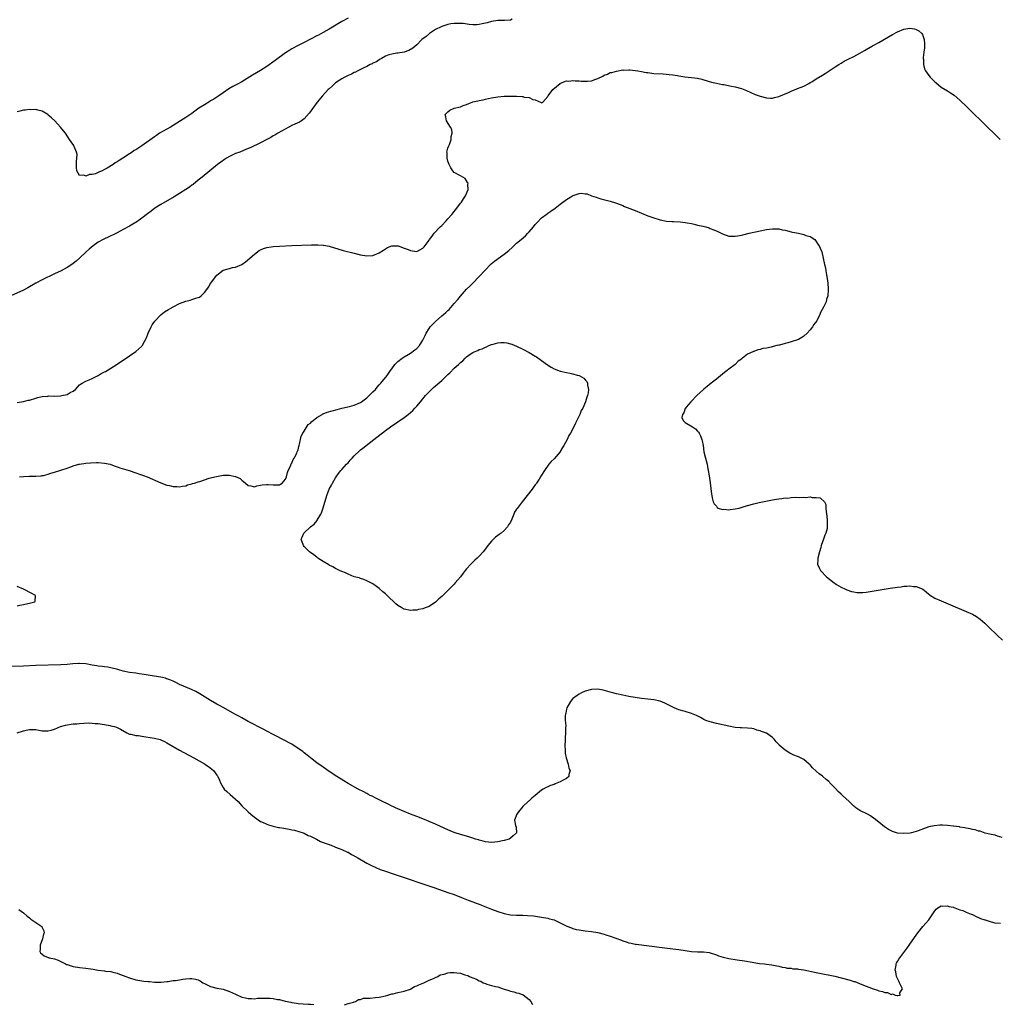
# Model space of a CAD drawing. Units: inches. Extents: x 2595000 to 2598000, y 1503000 to 1506000.
# Drawn here: x 2595878 to 2596192, y 1503356 to 1503671 of the extents above; entities that cross this region are included whole.
import ezdxf

# ---------------------------------------------------------------- set-up
doc = ezdxf.new("R2010")
doc.units = ezdxf.units.IN
doc.header["$MEASUREMENT"] = 0
doc.layers.add('LD25951503_10ft', color=73, linetype='Continuous')

msp = doc.modelspace()

# ---------------------------------------------------------------- linework, layer by layer
at = {"layer": 'LD25951503_10ft'}
for points, elevation in [([(2595983, 1503671.88), (2595981, 1503670.78), (2595977, 1503668.38), (2595975, 1503667.27), (2595973.52, 1503666.48), (2595973, 1503666.19), (2595971, 1503665.13), (2595969, 1503664.13), (2595967, 1503663.16), (2595965, 1503662.09), (2595964.33, 1503661.67), (2595963, 1503660.77), (2595959.71, 1503658.29), (2595957, 1503656.41), (2595955, 1503655.16), (2595952.36, 1503653.64), (2595949, 1503651.49), (2595947.37, 1503650.63), (2595947, 1503650.4), (2595946.06, 1503649.94), (2595944.81, 1503649.19), (2595943, 1503647.94), (2595941.67, 1503647), (2595940.03, 1503645.96), (2595939, 1503645.35), (2595938.45, 1503645), (2595937, 1503644.14), (2595935.26, 1503643), (2595933.94, 1503642.06), (2595933, 1503641.37), (2595931, 1503640.01), (2595929.34, 1503639), (2595927, 1503637.53), (2595926.09, 1503637), (2595925, 1503636.33), (2595922.66, 1503635), (2595921.67, 1503634.33), (2595921, 1503633.91), (2595916.97, 1503631), (2595915, 1503629.74), (2595914.53, 1503629.47), (2595913.85, 1503629), (2595913, 1503628.46), (2595910.85, 1503627), (2595909.68, 1503626.32), (2595909, 1503625.82), (2595908.44, 1503625.56), (2595907.72, 1503625), (2595905.85, 1503623.85), (2595905, 1503623.4), (2595904.2, 1503623), (2595903.34, 1503622.66), (2595903, 1503622.46), (2595902.06, 1503622.06), (2595901, 1503621.8), (2595900.15, 1503621.85), (2595899, 1503621.31), (2595898.39, 1503621.61), (2595897, 1503621.49), (2595896.12, 1503623), (2595896.02, 1503624.02), (2595896.07, 1503625), (2595896.07, 1503625.93), (2595896.16, 1503627), (2595896.19, 1503628.19), (2595896.01, 1503629), (2595895.27, 1503630.73), (2595895.2, 1503631), (2595895.13, 1503631.13), (2595894.31, 1503632.31), (2595893.81, 1503633), (2595892.46, 1503635), (2595891.84, 1503635.84), (2595890.91, 1503637), (2595889.04, 1503639), (2595887.98, 1503639.98), (2595887, 1503640.86), (2595886.79, 1503641), (2595885, 1503642.05), (2595883.64, 1503642.36), (2595883, 1503642.58), (2595881.43, 1503642.57), (2595881, 1503642.62), (2595879.6, 1503642.4), (2595879, 1503642.36), (2595877.92, 1503642.08), (2595877, 1503641.86)], 8380), ([(2596035.58, 1503671.58), (2596035, 1503671.27), (2596033.16, 1503671.16), (2596033, 1503671.14), (2596031, 1503671.12), (2596029, 1503670.83), (2596027.59, 1503670.41), (2596027, 1503670.3), (2596025.98, 1503670.02), (2596025, 1503669.84), (2596024.22, 1503669.78), (2596023, 1503669.73), (2596021.83, 1503669.83), (2596019.89, 1503670.11), (2596019, 1503670.17), (2596017.8, 1503670.2), (2596017, 1503670.14), (2596015.98, 1503670.02), (2596015, 1503669.83), (2596013, 1503669.23), (2596012.87, 1503669.13), (2596011, 1503668.22), (2596009.13, 1503667), (2596007.98, 1503666.02), (2596006.62, 1503665), (2596005, 1503663.35), (2596003.73, 1503662.27), (2596002.48, 1503661.52), (2596001, 1503660.99), (2595999, 1503660.64), (2595998.61, 1503660.61), (2595997, 1503660.38), (2595996.11, 1503660.11), (2595995, 1503659.72), (2595993.76, 1503659), (2595993.3, 1503658.7), (2595993, 1503658.57), (2595992.07, 1503657.93), (2595991, 1503657.44), (2595990.72, 1503657.28), (2595990.14, 1503657), (2595989, 1503656.42), (2595987.89, 1503655.89), (2595986.12, 1503655), (2595985.4, 1503654.6), (2595985, 1503654.44), (2595984.08, 1503653.92), (2595983, 1503653.5), (2595981.96, 1503653), (2595981, 1503652.47), (2595979, 1503651.18), (2595978.77, 1503651), (2595977.91, 1503650.09), (2595977, 1503649.29), (2595976.69, 1503649), (2595974.86, 1503647), (2595973.16, 1503645), (2595971.68, 1503643), (2595971.42, 1503642.58), (2595971, 1503641.99), (2595970.6, 1503641.4), (2595969, 1503639.65), (2595968.07, 1503639), (2595967.41, 1503638.59), (2595965.95, 1503637.95), (2595965, 1503637.49), (2595964.69, 1503637.31), (2595964.06, 1503637), (2595961.68, 1503635.68), (2595960.52, 1503635), (2595959.58, 1503634.42), (2595959, 1503634.14), (2595958.3, 1503633.7), (2595957, 1503633.05), (2595955, 1503631.99), (2595951.66, 1503630.34), (2595951, 1503630.1), (2595949.52, 1503629.52), (2595948.3, 1503629), (2595947, 1503628.51), (2595945, 1503627.57), (2595944.03, 1503627), (2595943.4, 1503626.6), (2595942.21, 1503625.79), (2595941.17, 1503625), (2595936.24, 1503621), (2595935, 1503619.96), (2595933.36, 1503618.64), (2595933, 1503618.37), (2595932.2, 1503617.8), (2595931, 1503616.98), (2595929, 1503615.75), (2595927.29, 1503614.71), (2595923, 1503612.2), (2595921.15, 1503611), (2595919.92, 1503610.08), (2595918.79, 1503609.21), (2595917, 1503607.87), (2595915.3, 1503606.7), (2595914.07, 1503605.93), (2595913, 1503605.3), (2595911, 1503604.2), (2595909, 1503603.16), (2595907.58, 1503602.43), (2595907, 1503602.18), (2595906.22, 1503601.78), (2595905, 1503601.23), (2595904.57, 1503601), (2595903, 1503600.1), (2595901.38, 1503599), (2595900.1, 1503597.9), (2595899.1, 1503597), (2595897, 1503595), (2595895.92, 1503594.08), (2595895, 1503593.34), (2595894.5, 1503593), (2595893, 1503592.06), (2595891.13, 1503591), (2595889, 1503589.98), (2595885, 1503588.11), (2595883.02, 1503587), (2595881, 1503585.84), (2595880.46, 1503585.54), (2595879, 1503584.81), (2595874.99, 1503583)], 8390), ([(2595877, 1503548.75), (2595879, 1503549.15), (2595880.5, 1503549.5), (2595881, 1503549.59), (2595883, 1503550.14), (2595883.62, 1503550.38), (2595885, 1503550.73), (2595886.83, 1503550.83), (2595887.08, 1503550.92), (2595889, 1503550.82), (2595890.91, 1503550.91), (2595891.35, 1503551), (2595893, 1503551.38), (2595894.01, 1503552.01), (2595895, 1503552.48), (2595895.74, 1503553), (2595897, 1503554.48), (2595897.29, 1503554.71), (2595897.84, 1503555), (2595899, 1503555.65), (2595900.05, 1503556.05), (2595901, 1503556.49), (2595903, 1503557.46), (2595903.93, 1503558.07), (2595905, 1503558.57), (2595905.26, 1503558.74), (2595907, 1503559.79), (2595909, 1503561.06), (2595910.16, 1503561.84), (2595911, 1503562.37), (2595913, 1503563.7), (2595915, 1503565.12), (2595916.04, 1503565.96), (2595917, 1503566.88), (2595917.08, 1503567), (2595917.15, 1503567.15), (2595918.45, 1503569.55), (2595919.02, 1503571), (2595919.94, 1503573), (2595920.3, 1503573.7), (2595921.12, 1503574.88), (2595923, 1503576.87), (2595924.22, 1503577.78), (2595925.46, 1503578.54), (2595927, 1503579.45), (2595929, 1503580.5), (2595931, 1503581.28), (2595932.41, 1503581.59), (2595933, 1503581.77), (2595934.2, 1503582.2), (2595935, 1503582.39), (2595935.43, 1503582.57), (2595935.95, 1503583), (2595937, 1503584.01), (2595937.75, 1503585), (2595938.26, 1503585.74), (2595939, 1503586.88), (2595941, 1503589.55), (2595943, 1503591.15), (2595945, 1503591.76), (2595945.98, 1503591.98), (2595947, 1503592.13), (2595949, 1503592.96), (2595950.18, 1503593.82), (2595953, 1503596.33), (2595954.57, 1503597.43), (2595955, 1503597.69), (2595955.92, 1503598.08), (2595957, 1503598.46), (2595959, 1503598.79), (2595961, 1503598.91), (2595965, 1503599.08), (2595971.32, 1503599.32), (2595973.32, 1503599.32), (2595975, 1503599.2), (2595975.18, 1503599.18), (2595977, 1503598.82), (2595981.48, 1503597.48), (2595985, 1503596.58), (2595987, 1503596.1), (2595989, 1503595.72), (2595991, 1503595.83), (2595993, 1503596.7), (2595994.37, 1503597.63), (2595995.61, 1503598.39), (2595997, 1503598.96), (2595998.94, 1503598.94), (2595999, 1503598.95), (2595999.06, 1503598.94), (2596001, 1503598.26), (2596002.23, 1503597.77), (2596003, 1503597.43), (2596005, 1503597.13), (2596007, 1503598.19), (2596007.39, 1503598.61), (2596009, 1503600.77), (2596009.15, 1503601), (2596009.95, 1503602.05), (2596010.59, 1503603), (2596012.48, 1503605), (2596013, 1503605.49), (2596014.48, 1503607), (2596015, 1503607.56), (2596016.29, 1503609), (2596017, 1503609.97), (2596017.86, 1503611), (2596019, 1503612.6), (2596019.36, 1503613), (2596020.02, 1503613.98), (2596020.67, 1503615), (2596021.44, 1503617), (2596021.43, 1503618.57), (2596021.44, 1503619), (2596021.3, 1503619.3), (2596020.49, 1503620.49), (2596019.74, 1503621), (2596019, 1503621.33), (2596017, 1503622.49), (2596016.61, 1503623), (2596015.95, 1503623.95), (2596015.41, 1503625), (2596015, 1503626.11), (2596014.74, 1503627), (2596014.72, 1503628.72), (2596014.69, 1503629), (2596015, 1503630.22), (2596015.18, 1503630.82), (2596015.46, 1503631.46), (2596016, 1503633), (2596016.01, 1503633.99), (2596016.35, 1503635), (2596016.22, 1503636.22), (2596015.82, 1503637), (2596014.58, 1503639), (2596014.32, 1503640.32), (2596014.16, 1503641), (2596014.52, 1503641.48), (2596015, 1503641.93), (2596015.63, 1503642.37), (2596016.97, 1503643), (2596019, 1503643.47), (2596019.88, 1503643.88), (2596021, 1503644.21), (2596023, 1503645.03), (2596024.61, 1503645.39), (2596025, 1503645.5), (2596026.25, 1503645.75), (2596027, 1503645.92), (2596029, 1503646.36), (2596031, 1503646.69), (2596033, 1503646.85), (2596035, 1503646.9), (2596037, 1503646.87), (2596038.8, 1503646.8), (2596039, 1503646.75), (2596039.38, 1503646.62), (2596041, 1503646.47), (2596042.17, 1503645.83), (2596043, 1503645.68), (2596044.87, 1503644.87), (2596045, 1503644.8), (2596045.36, 1503645), (2596047, 1503646.83), (2596047.08, 1503647), (2596048.58, 1503649), (2596050.91, 1503651), (2596051, 1503651.05), (2596051.06, 1503651.06), (2596053, 1503651.76), (2596053.72, 1503651.72), (2596055, 1503651.93), (2596055.79, 1503651.79), (2596057, 1503651.79), (2596057.7, 1503651.7), (2596059, 1503651.65), (2596059.73, 1503651.73), (2596061, 1503651.83), (2596062.38, 1503652.38), (2596063, 1503652.56), (2596064.66, 1503653.34), (2596065, 1503653.6), (2596066.08, 1503653.92), (2596067, 1503654.42), (2596067.48, 1503654.52), (2596069, 1503654.92), (2596071, 1503655.28), (2596071.27, 1503655.27), (2596073, 1503655.36), (2596073.31, 1503655.31), (2596075, 1503655.15), (2596075.87, 1503655), (2596077, 1503654.78), (2596078.52, 1503654.52), (2596079, 1503654.42), (2596079.67, 1503654.33), (2596081, 1503654.2), (2596083.99, 1503654.01), (2596085.84, 1503653.84), (2596087, 1503653.71), (2596088.54, 1503653.46), (2596089, 1503653.4), (2596090.87, 1503653.13), (2596093, 1503652.89), (2596095, 1503652.62), (2596096.32, 1503652.32), (2596097, 1503652.14), (2596099.41, 1503651.41), (2596101.04, 1503651.04), (2596103, 1503650.68), (2596103.38, 1503650.62), (2596105.87, 1503650.13), (2596107, 1503649.87), (2596109, 1503649.3), (2596110.67, 1503648.67), (2596113.47, 1503647.47), (2596115, 1503646.85), (2596117, 1503646.34), (2596118.28, 1503646.28), (2596119, 1503646.29), (2596119.57, 1503646.43), (2596121, 1503646.74), (2596124.07, 1503648.07), (2596125, 1503648.52), (2596126.77, 1503649.23), (2596127, 1503649.3), (2596128.18, 1503649.82), (2596129, 1503650.13), (2596130.57, 1503651), (2596131, 1503651.22), (2596131.52, 1503651.52), (2596133, 1503652.4), (2596135, 1503653.63), (2596135.84, 1503654.16), (2596137.09, 1503655), (2596139, 1503656.24), (2596140.18, 1503657), (2596141, 1503657.5), (2596141.95, 1503658.05), (2596143.26, 1503658.74), (2596145, 1503659.6), (2596147, 1503660.63), (2596148.49, 1503661.51), (2596149, 1503661.79), (2596151, 1503662.96), (2596153, 1503664.1), (2596156.09, 1503665.91), (2596157.37, 1503666.63), (2596159, 1503667.51), (2596161, 1503668.37), (2596163, 1503668.68), (2596164.44, 1503668.44), (2596165, 1503668.29), (2596165.86, 1503667.86), (2596166.77, 1503667), (2596167, 1503666.65), (2596167.56, 1503665), (2596167.68, 1503663.68), (2596167.7, 1503663), (2596167.65, 1503662.35), (2596167.5, 1503661), (2596167.28, 1503659.28), (2596167.28, 1503659), (2596167.34, 1503658.66), (2596167.37, 1503657), (2596167.69, 1503655.69), (2596168.03, 1503655), (2596169, 1503653.53), (2596169.46, 1503653), (2596170.21, 1503652.21), (2596171, 1503651.44), (2596171.24, 1503651.24), (2596173, 1503649.82), (2596175, 1503648.58), (2596176, 1503648), (2596177.18, 1503647.18), (2596179, 1503645.61), (2596181.34, 1503643.34), (2596187.81, 1503637), (2596188.4, 1503636.4), (2596189.42, 1503635.42), (2596191, 1503633.86), (2596191.93, 1503633)], 8400), ([(2595877.76, 1503525), (2595879, 1503525.14), (2595880.83, 1503525.17), (2595881, 1503525.22), (2595882.82, 1503525.18), (2595883, 1503525.22), (2595884.66, 1503525.34), (2595885, 1503525.38), (2595885.47, 1503525.47), (2595887, 1503525.87), (2595887.83, 1503526.17), (2595889, 1503526.48), (2595893, 1503527.8), (2595894.23, 1503528.23), (2595895, 1503528.48), (2595896.75, 1503529), (2595897, 1503529.06), (2595899, 1503529.37), (2595900.48, 1503529.52), (2595902.42, 1503529.58), (2595903, 1503529.57), (2595905, 1503529.39), (2595906.76, 1503529), (2595907, 1503528.93), (2595908.36, 1503528.36), (2595909, 1503528.19), (2595909.86, 1503527.86), (2595912.85, 1503527), (2595915, 1503526.23), (2595916.18, 1503525.82), (2595917.44, 1503525.44), (2595918.62, 1503525), (2595923, 1503523.06), (2595925, 1503522.34), (2595925.81, 1503522.19), (2595927, 1503521.9), (2595928.13, 1503521.87), (2595929, 1503521.77), (2595929.95, 1503522.05), (2595931, 1503522.11), (2595931.58, 1503522.42), (2595933, 1503522.71), (2595933.19, 1503522.81), (2595933.85, 1503523), (2595935, 1503523.38), (2595935.53, 1503523.53), (2595937, 1503524.07), (2595938.52, 1503524.52), (2595939, 1503524.69), (2595940.36, 1503525), (2595940.86, 1503525.14), (2595943, 1503525.48), (2595944.51, 1503525.49), (2595945, 1503525.53), (2595946.89, 1503525.11), (2595947, 1503525.1), (2595948.42, 1503524.42), (2595949, 1503523.88), (2595949.55, 1503523.55), (2595950.17, 1503523), (2595951, 1503522.17), (2595951.9, 1503522.1), (2595953, 1503521.8), (2595953.84, 1503522.16), (2595955, 1503522.28), (2595955.55, 1503522.45), (2595957, 1503522.53), (2595957.46, 1503522.54), (2595959, 1503522.42), (2595961, 1503522.48), (2595961.35, 1503522.65), (2595961.86, 1503523), (2595963, 1503524.25), (2595963.27, 1503525), (2595963.58, 1503526.42), (2595963.82, 1503527), (2595964.64, 1503528.64), (2595964.8, 1503529.2), (2595965, 1503529.42), (2595965.42, 1503530.58), (2595965.75, 1503531), (2595966.56, 1503532.56), (2595966.72, 1503533), (2595967, 1503533.68), (2595967.24, 1503534.76), (2595967.33, 1503535), (2595967.47, 1503535.47), (2595968.02, 1503537.98), (2595968.57, 1503539), (2595969, 1503539.63), (2595970.27, 1503541.73), (2595971, 1503542.17), (2595971.35, 1503542.65), (2595973, 1503543.96), (2595974.71, 1503545), (2595974.88, 1503545.12), (2595975, 1503545.15), (2595976.31, 1503545.69), (2595979.49, 1503546.51), (2595981.06, 1503546.94), (2595983.51, 1503547.51), (2595985, 1503547.91), (2595987, 1503548.77), (2595987.34, 1503549), (2595989, 1503550.27), (2595989.8, 1503551), (2595991, 1503552.25), (2595991.77, 1503553), (2595992.33, 1503553.67), (2595993, 1503554.43), (2595993.56, 1503555), (2595995, 1503556.79), (2595995.2, 1503557), (2595995.96, 1503558.04), (2595996.62, 1503559), (2595997, 1503559.61), (2595998.01, 1503561), (2595998.51, 1503561.49), (2595999, 1503561.95), (2596000.35, 1503563), (2596001, 1503563.37), (2596003, 1503564.61), (2596004.38, 1503565.62), (2596005, 1503566.13), (2596005.85, 1503567), (2596007, 1503568.79), (2596007.75, 1503570.25), (2596008.06, 1503571), (2596009, 1503572.51), (2596009.36, 1503573), (2596010.16, 1503573.84), (2596011, 1503574.78), (2596013, 1503576.51), (2596013.62, 1503577), (2596014.37, 1503577.63), (2596015, 1503578.28), (2596015.38, 1503578.62), (2596017, 1503580.54), (2596018.17, 1503581.83), (2596019, 1503582.84), (2596021, 1503585.04), (2596021.97, 1503586.03), (2596022.95, 1503587), (2596024.92, 1503589), (2596027, 1503591.33), (2596028.64, 1503593), (2596028.82, 1503593.18), (2596029.92, 1503594.08), (2596033, 1503596.33), (2596034.49, 1503597.51), (2596035.55, 1503598.45), (2596037, 1503599.78), (2596038.45, 1503601), (2596039.8, 1503602.2), (2596040.62, 1503603), (2596041, 1503603.41), (2596042.39, 1503605), (2596043, 1503605.75), (2596043.57, 1503606.43), (2596045, 1503607.9), (2596046.76, 1503609.24), (2596047, 1503609.41), (2596047.96, 1503610.04), (2596049.33, 1503611), (2596051, 1503612.32), (2596051.82, 1503613), (2596052.52, 1503613.48), (2596053, 1503613.84), (2596054.91, 1503615), (2596055.09, 1503615.09), (2596057, 1503615.69), (2596057.79, 1503615.79), (2596059, 1503615.66), (2596059.58, 1503615.58), (2596061, 1503615), (2596062.51, 1503614.51), (2596063, 1503614.31), (2596063.97, 1503614.03), (2596067, 1503613.24), (2596068.72, 1503612.72), (2596070.18, 1503612.18), (2596071, 1503611.84), (2596071.61, 1503611.61), (2596075, 1503610.3), (2596079, 1503608.61), (2596081, 1503607.88), (2596083, 1503607.29), (2596085, 1503606.91), (2596086.76, 1503606.76), (2596087.25, 1503606.75), (2596089.37, 1503606.63), (2596091, 1503606.45), (2596091.66, 1503606.34), (2596093, 1503606.08), (2596093.86, 1503605.86), (2596095, 1503605.63), (2596096.78, 1503605.22), (2596097.59, 1503605), (2596098.68, 1503604.68), (2596099, 1503604.57), (2596100.13, 1503604.13), (2596101.51, 1503603.51), (2596103, 1503602.76), (2596105, 1503602.11), (2596105.91, 1503602.09), (2596107, 1503602.03), (2596107.81, 1503602.19), (2596109, 1503602.39), (2596109.48, 1503602.52), (2596111.48, 1503603), (2596115, 1503603.77), (2596117, 1503604.2), (2596119, 1503604.45), (2596120.38, 1503604.38), (2596121, 1503604.36), (2596122.11, 1503604.11), (2596123, 1503603.97), (2596123.74, 1503603.74), (2596125, 1503603.48), (2596125.37, 1503603.37), (2596127.31, 1503603), (2596129, 1503602.61), (2596129.68, 1503602.32), (2596131, 1503601.91), (2596132.48, 1503601), (2596132.71, 1503600.71), (2596133, 1503600.31), (2596133.49, 1503599.49), (2596133.96, 1503599), (2596134.23, 1503598.23), (2596134.77, 1503597), (2596135.24, 1503595), (2596135.66, 1503593), (2596135.91, 1503591.91), (2596136.07, 1503591), (2596136.27, 1503589.73), (2596136.52, 1503588.52), (2596136.69, 1503587), (2596136.81, 1503585.19), (2596136.85, 1503584.85), (2596136.72, 1503583), (2596136.26, 1503581.74), (2596136.13, 1503581), (2596135.36, 1503579.36), (2596134.39, 1503577.61), (2596134.17, 1503577), (2596133.13, 1503575), (2596132.23, 1503573.77), (2596131.75, 1503573), (2596131, 1503572.09), (2596130.06, 1503571), (2596129, 1503570.07), (2596128.34, 1503569.66), (2596127.33, 1503569), (2596127, 1503568.84), (2596125, 1503568.22), (2596123.91, 1503567.91), (2596123, 1503567.71), (2596121.19, 1503567.19), (2596121, 1503567.16), (2596120.41, 1503567), (2596119.23, 1503566.77), (2596118.55, 1503566.55), (2596117, 1503566.25), (2596115.9, 1503566.1), (2596115, 1503565.8), (2596114.3, 1503565.7), (2596113, 1503565.17), (2596112.86, 1503565.14), (2596112.62, 1503565), (2596111, 1503564.23), (2596109.41, 1503563), (2596109.16, 1503562.84), (2596109, 1503562.69), (2596107.99, 1503562.01), (2596107.02, 1503561), (2596105, 1503559.44), (2596104.48, 1503559), (2596103.62, 1503558.38), (2596101, 1503556.31), (2596099.31, 1503555), (2596098.06, 1503553.94), (2596097, 1503553.12), (2596096.87, 1503553), (2596094.77, 1503551), (2596092.9, 1503549.1), (2596092.78, 1503549), (2596091.3, 1503547.3), (2596091.05, 1503547), (2596091.05, 1503546.95), (2596091, 1503546.87), (2596090.53, 1503545.47), (2596090.1, 1503545), (2596089.96, 1503543.96), (2596090.36, 1503543), (2596091, 1503542.37), (2596093.32, 1503541), (2596094.33, 1503540.33), (2596095, 1503539.63), (2596095.32, 1503539.32), (2596095.53, 1503539), (2596095.86, 1503538.14), (2596096.36, 1503537), (2596096.48, 1503536.48), (2596096.74, 1503535), (2596097.02, 1503533), (2596097.49, 1503531), (2596098.02, 1503529), (2596098.19, 1503528.19), (2596098.41, 1503527), (2596098.66, 1503525.34), (2596099.04, 1503523.04), (2596099.48, 1503519.48), (2596099.5, 1503519), (2596099.69, 1503518.31), (2596100, 1503517), (2596100.31, 1503516.31), (2596101, 1503515.61), (2596101.21, 1503515.21), (2596101.56, 1503515), (2596103, 1503514.5), (2596103.36, 1503514.64), (2596105, 1503514.44), (2596105.42, 1503514.58), (2596107, 1503514.7), (2596108.25, 1503515), (2596109.26, 1503515.26), (2596111, 1503515.78), (2596113, 1503516.32), (2596114.75, 1503516.75), (2596117.33, 1503517.33), (2596119, 1503517.64), (2596120.2, 1503517.8), (2596121, 1503517.97), (2596121.96, 1503518.04), (2596123, 1503518.23), (2596123.79, 1503518.21), (2596125, 1503518.36), (2596126.46, 1503518.46), (2596127.66, 1503518.34), (2596129, 1503518.48), (2596129.61, 1503518.39), (2596131, 1503518.54), (2596131.63, 1503518.37), (2596133, 1503518.38), (2596134.22, 1503518.22), (2596135.67, 1503517), (2596136.09, 1503516.09), (2596136.09, 1503515), (2596136.13, 1503513.87), (2596136.37, 1503512.37), (2596136.47, 1503511), (2596136.47, 1503509.53), (2596136.52, 1503509), (2596136.47, 1503508.47), (2596136.1, 1503507), (2596135.69, 1503506.31), (2596135.35, 1503505), (2596134.57, 1503503), (2596134.41, 1503502.41), (2596133.98, 1503501), (2596133.51, 1503499), (2596133.52, 1503498.48), (2596133.42, 1503497), (2596133.88, 1503495.88), (2596134.31, 1503495), (2596136.29, 1503493), (2596137.76, 1503491.76), (2596138.7, 1503491), (2596139, 1503490.79), (2596139.48, 1503490.52), (2596141, 1503489.62), (2596142.36, 1503489), (2596142.81, 1503488.81), (2596144.31, 1503488.31), (2596145, 1503488.13), (2596145.99, 1503487.99), (2596147, 1503487.91), (2596147.96, 1503487.96), (2596149, 1503488.06), (2596150.24, 1503488.24), (2596156.68, 1503489.32), (2596159, 1503489.69), (2596160.18, 1503489.82), (2596161, 1503489.95), (2596162.04, 1503489.96), (2596163, 1503490.08), (2596164.11, 1503489.89), (2596165, 1503489.91), (2596166.9, 1503489.1), (2596167, 1503489.07), (2596167.12, 1503489), (2596168.15, 1503488.15), (2596169, 1503487.38), (2596169.22, 1503487.22), (2596171, 1503486.12), (2596173, 1503485.25), (2596176.01, 1503484.01), (2596181, 1503481.89), (2596182.99, 1503480.99), (2596184.27, 1503480.27), (2596185.46, 1503479.46), (2596187, 1503478.13), (2596188.17, 1503477), (2596191, 1503474.2), (2596192.67, 1503472.67)], 8410), ([(2595877, 1503483.72), (2595877.91, 1503483.91), (2595879, 1503484.1), (2595880.46, 1503484.46), (2595881, 1503484.57), (2595882.7, 1503485), (2595882.78, 1503485.22), (2595882.91, 1503487), (2595881.68, 1503487.68), (2595879.09, 1503489), (2595877, 1503489.83)], 8410), ([(2596192.5, 1503409.5), (2596191, 1503409.97), (2596190.29, 1503410.29), (2596189, 1503410.48), (2596187.06, 1503410.94), (2596185.49, 1503411.49), (2596185, 1503411.56), (2596183.91, 1503411.91), (2596183, 1503412.06), (2596182.25, 1503412.25), (2596181, 1503412.47), (2596180.57, 1503412.57), (2596179, 1503412.84), (2596178.88, 1503412.88), (2596177, 1503413.16), (2596176.85, 1503413.15), (2596175, 1503413.35), (2596173.44, 1503413.44), (2596172.59, 1503413.41), (2596170.71, 1503413.29), (2596169, 1503412.9), (2596165.65, 1503411.65), (2596165, 1503411.38), (2596163.55, 1503411), (2596163.1, 1503410.9), (2596161, 1503410.73), (2596159, 1503410.91), (2596157.43, 1503411.43), (2596157, 1503411.62), (2596156.11, 1503412.11), (2596154.9, 1503412.9), (2596153, 1503414.36), (2596151.58, 1503415.58), (2596151, 1503415.93), (2596150.4, 1503416.4), (2596149.35, 1503417), (2596147, 1503418.14), (2596145.68, 1503419), (2596145.3, 1503419.3), (2596145, 1503419.51), (2596144.23, 1503420.23), (2596143.5, 1503421), (2596141.37, 1503423), (2596141.2, 1503423.2), (2596141, 1503423.35), (2596140.13, 1503424.13), (2596139, 1503425.35), (2596137.39, 1503427), (2596137.22, 1503427.22), (2596137, 1503427.42), (2596136.11, 1503428.11), (2596135, 1503429.16), (2596133.88, 1503429.88), (2596133, 1503430.77), (2596131.77, 1503431.77), (2596131, 1503432.81), (2596130.88, 1503432.88), (2596130.77, 1503433), (2596129, 1503434.45), (2596127.97, 1503435), (2596127.29, 1503435.29), (2596127, 1503435.48), (2596125.84, 1503435.84), (2596125, 1503436.34), (2596124.51, 1503436.51), (2596123, 1503437.46), (2596121.12, 1503439.12), (2596121, 1503439.32), (2596120.13, 1503440.13), (2596119.48, 1503441), (2596119, 1503441.48), (2596117, 1503442.88), (2596116.75, 1503443), (2596115.42, 1503443.42), (2596115, 1503443.68), (2596113.91, 1503443.91), (2596113, 1503444.31), (2596112.36, 1503444.36), (2596111, 1503444.56), (2596109, 1503444.58), (2596108.62, 1503444.62), (2596107, 1503444.76), (2596105, 1503445.14), (2596101, 1503446.02), (2596099, 1503446.51), (2596097.65, 1503447), (2596097.19, 1503447.19), (2596097, 1503447.28), (2596095.91, 1503447.91), (2596094.59, 1503448.59), (2596093, 1503449.24), (2596091, 1503449.87), (2596090.09, 1503450.09), (2596089, 1503450.42), (2596087.45, 1503451), (2596087, 1503451.2), (2596084.5, 1503452.5), (2596083, 1503453.11), (2596081, 1503453.58), (2596079, 1503453.82), (2596077, 1503454.02), (2596075, 1503454.32), (2596073, 1503454.68), (2596071, 1503455.07), (2596069, 1503455.49), (2596067.8, 1503455.8), (2596067, 1503456.01), (2596066.25, 1503456.25), (2596064.71, 1503456.71), (2596063, 1503457.02), (2596061, 1503456.91), (2596059, 1503456.31), (2596057.78, 1503455.78), (2596057, 1503455.41), (2596056.39, 1503455), (2596055.61, 1503454.39), (2596055, 1503453.96), (2596054.28, 1503453), (2596053.12, 1503451), (2596053, 1503450.62), (2596052.73, 1503449.27), (2596052.65, 1503449), (2596052.59, 1503448.59), (2596052.6, 1503447), (2596052.76, 1503445.24), (2596052.71, 1503444.7), (2596052.69, 1503443), (2596052.55, 1503441.45), (2596052.53, 1503440.53), (2596052.45, 1503439), (2596052.52, 1503437.48), (2596052.52, 1503437), (2596052.55, 1503436.55), (2596052.89, 1503435), (2596053.5, 1503433), (2596053.69, 1503431.69), (2596054.14, 1503431), (2596053.71, 1503429.71), (2596053.76, 1503429), (2596053, 1503428.37), (2596051.72, 1503427.72), (2596051, 1503427.32), (2596049.33, 1503426.67), (2596049, 1503426.52), (2596047.86, 1503426.14), (2596047, 1503425.74), (2596046.46, 1503425.54), (2596045.56, 1503425), (2596045, 1503424.64), (2596043, 1503422.94), (2596041.9, 1503422.1), (2596041, 1503421.28), (2596040.84, 1503421.16), (2596040.67, 1503421), (2596039, 1503419.39), (2596038.64, 1503419), (2596037.89, 1503418.11), (2596037.03, 1503417), (2596036.33, 1503415), (2596036.63, 1503413.37), (2596036.83, 1503412.83), (2596036.93, 1503411), (2596035.95, 1503410.05), (2596035, 1503409.32), (2596034.62, 1503409), (2596033, 1503408.57), (2596032.48, 1503408.48), (2596031, 1503408.13), (2596030.04, 1503408.04), (2596029, 1503407.89), (2596028.04, 1503408.04), (2596027, 1503408.09), (2596026.34, 1503408.34), (2596025, 1503408.66), (2596024.75, 1503408.75), (2596023.87, 1503409), (2596023, 1503409.3), (2596022.61, 1503409.39), (2596021, 1503409.88), (2596019, 1503410.46), (2596017.33, 1503411), (2596017, 1503411.12), (2596015.67, 1503411.67), (2596015, 1503411.93), (2596011, 1503413.76), (2596007, 1503415.47), (2596005, 1503416.27), (2596003.05, 1503417), (2596001, 1503417.81), (2595999, 1503418.63), (2595998.16, 1503419), (2595997.39, 1503419.39), (2595997, 1503419.57), (2595996.07, 1503420.07), (2595995, 1503420.56), (2595994.71, 1503420.71), (2595994.07, 1503421), (2595993, 1503421.57), (2595991.94, 1503422.06), (2595990.7, 1503422.7), (2595990.07, 1503423), (2595989.39, 1503423.39), (2595989, 1503423.56), (2595988.08, 1503424.08), (2595986.27, 1503425), (2595983, 1503426.79), (2595981.62, 1503427.62), (2595979.42, 1503429), (2595977, 1503430.62), (2595975, 1503431.99), (2595973, 1503433.43), (2595971, 1503435.01), (2595969.9, 1503435.9), (2595969, 1503436.6), (2595968.51, 1503437), (2595966.44, 1503438.44), (2595965, 1503439.37), (2595963.97, 1503439.97), (2595963, 1503440.49), (2595959, 1503442.44), (2595957, 1503443.51), (2595956.04, 1503444.04), (2595951, 1503446.7), (2595949, 1503447.77), (2595948.22, 1503448.22), (2595947, 1503448.85), (2595943, 1503451.09), (2595941.8, 1503451.8), (2595941, 1503452.24), (2595939, 1503453.41), (2595935.49, 1503455.49), (2595934.21, 1503456.21), (2595932.88, 1503456.88), (2595929, 1503458.54), (2595928.05, 1503459), (2595927, 1503459.53), (2595925.97, 1503459.97), (2595925, 1503460.36), (2595924.49, 1503460.49), (2595923, 1503460.82), (2595920.86, 1503461.14), (2595919, 1503461.46), (2595917.71, 1503461.71), (2595916.09, 1503461.91), (2595915, 1503462.08), (2595913, 1503462.36), (2595911, 1503462.77), (2595909.25, 1503463.25), (2595907, 1503463.85), (2595906.03, 1503464.03), (2595905, 1503464.19), (2595904.28, 1503464.28), (2595903, 1503464.41), (2595902.5, 1503464.5), (2595901, 1503464.72), (2595899, 1503465.07), (2595897, 1503465.24), (2595896.76, 1503465.24), (2595894.87, 1503465.13), (2595893, 1503464.94), (2595891, 1503464.84), (2595883, 1503464.63), (2595879, 1503464.33), (2595875, 1503464.28)], 8420), ([(2595877, 1503443.05), (2595879, 1503443.64), (2595879.85, 1503443.85), (2595881, 1503444.09), (2595882.11, 1503444.11), (2595883, 1503444.05), (2595883.91, 1503443.91), (2595885, 1503443.69), (2595885.66, 1503443.66), (2595887, 1503443.68), (2595887.88, 1503443.88), (2595889, 1503444.24), (2595890.91, 1503445), (2595892.53, 1503445.47), (2595895, 1503445.85), (2595896.08, 1503445.92), (2595897, 1503446.04), (2595899.79, 1503446.2), (2595901, 1503446.16), (2595902.03, 1503446.03), (2595903, 1503445.96), (2595904.25, 1503445.75), (2595905, 1503445.65), (2595906.66, 1503445.34), (2595907, 1503445.29), (2595908.13, 1503445), (2595908.8, 1503444.8), (2595909, 1503444.72), (2595910.15, 1503444.15), (2595912.17, 1503443), (2595913, 1503442.62), (2595913.41, 1503442.59), (2595915, 1503442.15), (2595915.88, 1503442.12), (2595917, 1503441.91), (2595918.21, 1503441.79), (2595921, 1503441.35), (2595922.84, 1503440.84), (2595923, 1503440.78), (2595924.21, 1503440.21), (2595925, 1503439.79), (2595927, 1503438.62), (2595929, 1503437.49), (2595933.6, 1503435), (2595937, 1503433.11), (2595937.18, 1503433), (2595938.28, 1503432.28), (2595939.42, 1503431.42), (2595939.91, 1503431), (2595941, 1503429.5), (2595941.21, 1503429.21), (2595941.33, 1503429), (2595941.81, 1503427.81), (2595942.17, 1503427), (2595943, 1503425.48), (2595943.35, 1503425), (2595944.18, 1503424.18), (2595945.29, 1503423.29), (2595947, 1503421.77), (2595947.76, 1503421), (2595949, 1503419.65), (2595951, 1503417.73), (2595951.91, 1503417), (2595953, 1503416.06), (2595955, 1503414.67), (2595955.57, 1503414.43), (2595957, 1503413.75), (2595957.53, 1503413.53), (2595959, 1503413.13), (2595960.73, 1503412.73), (2595961, 1503412.71), (2595962.46, 1503412.46), (2595964.19, 1503412.19), (2595965, 1503412), (2595965.84, 1503411.84), (2595968.68, 1503411), (2595969, 1503410.88), (2595970.2, 1503410.19), (2595971, 1503409.9), (2595972.87, 1503409), (2595974.19, 1503408.19), (2595975, 1503407.93), (2595975.64, 1503407.64), (2595977, 1503407.21), (2595977.14, 1503407.14), (2595977.59, 1503407), (2595979, 1503406.44), (2595979.87, 1503406.13), (2595981, 1503405.64), (2595981.4, 1503405.4), (2595982.44, 1503405), (2595982.82, 1503404.82), (2595983, 1503404.76), (2595984.08, 1503404.08), (2595985, 1503403.68), (2595985.41, 1503403.41), (2595986.16, 1503403), (2595989, 1503401.33), (2595989.62, 1503401), (2595990.49, 1503400.49), (2595991.86, 1503399.86), (2595993.29, 1503399.29), (2595995, 1503398.69), (2595997.74, 1503397.74), (2596000.04, 1503397), (2596002.24, 1503396.24), (2596006.01, 1503395), (2596010.51, 1503393.49), (2596015, 1503391.93), (2596017, 1503391.21), (2596019.92, 1503390.08), (2596021.46, 1503389.46), (2596023, 1503388.88), (2596024.35, 1503388.35), (2596025, 1503388.11), (2596025.79, 1503387.79), (2596027.91, 1503387), (2596029, 1503386.56), (2596031, 1503385.81), (2596033, 1503385.19), (2596035, 1503384.79), (2596037, 1503384.63), (2596038.6, 1503384.6), (2596039, 1503384.58), (2596040.53, 1503384.53), (2596042.38, 1503384.38), (2596045, 1503384.02), (2596047, 1503383.66), (2596047.5, 1503383.5), (2596049, 1503383.1), (2596051, 1503382.21), (2596053.13, 1503381.13), (2596054.54, 1503380.54), (2596055, 1503380.37), (2596056.09, 1503380.09), (2596057, 1503379.89), (2596059, 1503379.61), (2596061, 1503379.38), (2596063, 1503379.07), (2596065, 1503378.6), (2596065.63, 1503378.37), (2596067, 1503377.94), (2596068.78, 1503377.22), (2596070.58, 1503376.58), (2596071, 1503376.38), (2596072.1, 1503376.1), (2596073, 1503375.77), (2596073.66, 1503375.66), (2596075, 1503375.39), (2596075.34, 1503375.34), (2596083.68, 1503374.32), (2596087, 1503373.89), (2596089, 1503373.62), (2596091, 1503373.3), (2596092.99, 1503373.01), (2596095, 1503372.91), (2596096.91, 1503372.91), (2596098.68, 1503372.68), (2596099, 1503372.61), (2596101, 1503371.9), (2596101.63, 1503371.63), (2596103.13, 1503371.13), (2596105, 1503370.73), (2596107.67, 1503370.33), (2596110.02, 1503370.02), (2596112.44, 1503369.56), (2596113, 1503369.5), (2596114.81, 1503369.19), (2596116.4, 1503369), (2596117, 1503368.91), (2596118.71, 1503368.71), (2596120.4, 1503368.4), (2596121, 1503368.31), (2596122.02, 1503368.02), (2596123, 1503367.91), (2596123.7, 1503367.7), (2596125, 1503367.62), (2596125.49, 1503367.49), (2596127, 1503367.4), (2596127.32, 1503367.32), (2596129, 1503367.1), (2596133, 1503366.26), (2596134.08, 1503366.08), (2596138.92, 1503365.08), (2596141, 1503364.57), (2596143.83, 1503363.83), (2596145, 1503363.43), (2596145.35, 1503363.35), (2596147.59, 1503362.41), (2596151.17, 1503361), (2596152.57, 1503360.57), (2596153, 1503360.42), (2596154.19, 1503360.19), (2596155, 1503359.83), (2596155.84, 1503359.84), (2596157, 1503359.26), (2596157.41, 1503359.41), (2596158.3, 1503359), (2596158.93, 1503358.93), (2596159.13, 1503358.87), (2596159.83, 1503359), (2596159.73, 1503359.73), (2596160.62, 1503361), (2596160.33, 1503361.67), (2596159.64, 1503363), (2596159.49, 1503363.49), (2596159, 1503364.37), (2596158.68, 1503365), (2596158.48, 1503366.48), (2596158.23, 1503367), (2596158.58, 1503368.58), (2596158.59, 1503369), (2596158.71, 1503369.29), (2596159, 1503369.75), (2596159.45, 1503370.55), (2596159.76, 1503371), (2596162.05, 1503373.95), (2596162.79, 1503375), (2596164.48, 1503377.52), (2596165.5, 1503379), (2596167.12, 1503381), (2596169, 1503383.13), (2596171, 1503385.97), (2596171.44, 1503386.56), (2596171.91, 1503387), (2596173, 1503387.63), (2596173.48, 1503387.48), (2596175, 1503387.67), (2596175.42, 1503387.42), (2596177, 1503387.15), (2596177.09, 1503387.09), (2596177.4, 1503387), (2596179, 1503386.37), (2596179.92, 1503386.08), (2596181, 1503385.61), (2596182.64, 1503385), (2596182.88, 1503384.88), (2596183, 1503384.85), (2596184.19, 1503384.19), (2596185, 1503383.93), (2596185.61, 1503383.61), (2596187, 1503383.14), (2596187.1, 1503383.1), (2596187.45, 1503383), (2596189, 1503382.52), (2596190.21, 1503382.21), (2596191.96, 1503382.04)], 8430), ([(2595877.52, 1503386.47), (2595879, 1503385.39), (2595880.27, 1503384.27), (2595881, 1503383.75), (2595881.4, 1503383.4), (2595884.88, 1503381), (2595884.94, 1503380.94), (2595885.59, 1503379.59), (2595885.69, 1503379), (2595885.45, 1503378.55), (2595885.11, 1503377), (2595884.38, 1503375), (2595884.36, 1503373.64), (2595884.24, 1503373), (2595884.53, 1503372.53), (2595885, 1503372.16), (2595885.62, 1503371.62), (2595887, 1503371.1), (2595887.07, 1503371.07), (2595887.29, 1503371), (2595889, 1503370.63), (2595890.18, 1503370.18), (2595891, 1503369.82), (2595892.51, 1503369), (2595892.85, 1503368.85), (2595893, 1503368.79), (2595895, 1503368.15), (2595897, 1503367.83), (2595899, 1503367.63), (2595901.32, 1503367.32), (2595903, 1503367.05), (2595905, 1503366.79), (2595905.26, 1503366.74), (2595907, 1503366.54), (2595907.65, 1503366.35), (2595909, 1503366.06), (2595909.79, 1503365.79), (2595911.78, 1503365), (2595913, 1503364.54), (2595915, 1503363.92), (2595917, 1503363.57), (2595917.54, 1503363.54), (2595919, 1503363.38), (2595919.37, 1503363.37), (2595921, 1503363.18), (2595923.13, 1503363.13), (2595925, 1503363.36), (2595925.39, 1503363.39), (2595927, 1503363.67), (2595927.74, 1503363.74), (2595929, 1503363.95), (2595930.09, 1503364.09), (2595931, 1503364.23), (2595932.32, 1503364.32), (2595933, 1503364.34), (2595934.15, 1503364.15), (2595935, 1503363.88), (2595935.63, 1503363.63), (2595936.53, 1503363), (2595937, 1503362.73), (2595939, 1503361.76), (2595941, 1503361.26), (2595943, 1503360.9), (2595945, 1503360.22), (2595947, 1503359.29), (2595947.21, 1503359.21), (2595949, 1503358.4), (2595950.11, 1503358.11), (2595951, 1503357.91), (2595952.05, 1503357.95), (2595953, 1503357.89), (2595954, 1503358), (2595955, 1503358), (2595955.97, 1503358.03), (2595957, 1503358.03), (2595958.01, 1503358.01), (2595959, 1503357.91), (2595960.36, 1503357.64), (2595961, 1503357.59), (2595962.88, 1503357.12), (2595964.72, 1503356.72), (2595965, 1503356.64), (2595966.45, 1503356.45), (2595967, 1503356.39), (2595970.18, 1503356.18), (2595971, 1503356.11), (2595972.01, 1503356.01)], 8440), ([(2595981.92, 1503355.92), (2595983, 1503356.31), (2595984.76, 1503356.76), (2595985, 1503356.87), (2595985.35, 1503357), (2595986.38, 1503357.62), (2595987, 1503357.65), (2595987.97, 1503358.03), (2595989, 1503358.06), (2595990.05, 1503358.05), (2595991.7, 1503358.3), (2595993, 1503358.39), (2595993.48, 1503358.52), (2595995, 1503358.83), (2595995.7, 1503359), (2595997, 1503359.4), (2595997.46, 1503359.46), (2595999, 1503359.83), (2596000.03, 1503360.03), (2596001, 1503360.3), (2596003, 1503360.95), (2596003.11, 1503361), (2596004.25, 1503361.75), (2596005, 1503362.01), (2596005.64, 1503362.36), (2596007.32, 1503363), (2596009, 1503363.78), (2596010.33, 1503364.33), (2596011, 1503364.65), (2596011.79, 1503365), (2596012.51, 1503365.49), (2596013.78, 1503365.78), (2596015, 1503366.18), (2596015.76, 1503366.24), (2596017, 1503366.3), (2596017.83, 1503366.17), (2596019, 1503366.04), (2596020.45, 1503365.55), (2596021.34, 1503365.34), (2596021.86, 1503365), (2596022.69, 1503364.69), (2596023, 1503364.55), (2596024.14, 1503364.14), (2596025, 1503363.62), (2596025.49, 1503363.49), (2596026.26, 1503363), (2596027, 1503362.7), (2596027.44, 1503362.56), (2596029, 1503362.16), (2596030.19, 1503361.81), (2596031, 1503361.66), (2596032.75, 1503361), (2596034.47, 1503360.47), (2596035, 1503360.28), (2596036.07, 1503360.07), (2596037, 1503359.75), (2596037.67, 1503359.67), (2596039, 1503359.12), (2596039.1, 1503359.1), (2596041, 1503357.67), (2596041.54, 1503357), (2596042.04, 1503356.04)], 8440)]:
    msp.add_lwpolyline(points, dxfattribs=dict(at, elevation=elevation))
at = {"layer": 'LD25951503_10ft', "elevation": 8420}
msp.add_lwpolyline([(2595995.55, 1503487), (2595995, 1503487.53), (2595994.17, 1503488.17), (2595993, 1503489.24), (2595992.07, 1503489.93), (2595991, 1503490.69), (2595989.43, 1503491.43), (2595989, 1503491.73), (2595988.1, 1503492.1), (2595987, 1503492.42), (2595986.62, 1503492.62), (2595985, 1503492.99), (2595983, 1503493.79), (2595982.22, 1503494.22), (2595981, 1503494.64), (2595980.26, 1503495), (2595979.45, 1503495.45), (2595979, 1503495.6), (2595978.15, 1503496.15), (2595977, 1503496.66), (2595976.81, 1503496.81), (2595975, 1503497.89), (2595973.36, 1503499), (2595973.16, 1503499.16), (2595973, 1503499.24), (2595972.03, 1503500.03), (2595971, 1503500.75), (2595970.71, 1503501), (2595969, 1503502.74), (2595968.77, 1503503), (2595968.01, 1503505), (2595968.31, 1503505.69), (2595968.84, 1503507), (2595970.97, 1503509), (2595972.13, 1503509.87), (2595973.08, 1503511), (2595973.16, 1503511.16), (2595974.31, 1503513), (2595974.53, 1503513.47), (2595975, 1503515.03), (2595976.23, 1503519), (2595977.01, 1503521), (2595977.7, 1503522.3), (2595978.04, 1503523), (2595979, 1503524.71), (2595979.19, 1503525), (2595979.97, 1503526.03), (2595980.69, 1503527), (2595981, 1503527.35), (2595982.51, 1503529), (2595983, 1503529.5), (2595983.72, 1503530.28), (2595984.35, 1503531), (2595985, 1503531.68), (2595986.67, 1503533.33), (2595987, 1503533.6), (2595987.79, 1503534.21), (2595991.23, 1503537), (2595995, 1503539.8), (2595996.65, 1503541), (2595999, 1503542.57), (2596001, 1503544.02), (2596002.24, 1503545), (2596003, 1503545.64), (2596003.71, 1503546.29), (2596004.42, 1503547), (2596005, 1503547.61), (2596006.2, 1503549), (2596007, 1503549.97), (2596007.87, 1503551), (2596009, 1503552.26), (2596010.41, 1503553.59), (2596013, 1503555.84), (2596014.24, 1503557), (2596015, 1503557.77), (2596015.65, 1503558.35), (2596017, 1503559.77), (2596018.34, 1503561), (2596018.7, 1503561.3), (2596019, 1503561.64), (2596019.82, 1503562.18), (2596020.57, 1503563), (2596021, 1503563.39), (2596022.45, 1503564.45), (2596023, 1503564.81), (2596023.41, 1503565), (2596024.56, 1503565.44), (2596025, 1503565.77), (2596025.97, 1503566.03), (2596027, 1503566.57), (2596027.35, 1503566.65), (2596028.14, 1503567), (2596029, 1503567.34), (2596029.53, 1503567.53), (2596031, 1503567.89), (2596031.98, 1503567.98), (2596033, 1503567.97), (2596033.87, 1503567.87), (2596035, 1503567.61), (2596035.46, 1503567.46), (2596037, 1503566.89), (2596039, 1503565.9), (2596041, 1503564.79), (2596043, 1503563.61), (2596043.37, 1503563.37), (2596045, 1503562.24), (2596046.86, 1503560.86), (2596048.1, 1503560.1), (2596049, 1503559.61), (2596051, 1503558.87), (2596053, 1503558.41), (2596054.18, 1503558.18), (2596055, 1503557.99), (2596056.42, 1503557.58), (2596057, 1503557.43), (2596057.82, 1503557), (2596058.55, 1503556.55), (2596059, 1503556.1), (2596059.48, 1503555.48), (2596059.68, 1503555), (2596059.7, 1503554.3), (2596059.99, 1503553), (2596059.92, 1503551.92), (2596059.69, 1503551), (2596059.46, 1503550.54), (2596059.09, 1503549), (2596058.18, 1503547), (2596057.73, 1503546.27), (2596057.27, 1503545), (2596056.31, 1503543), (2596055.83, 1503542.17), (2596055.34, 1503541), (2596054.23, 1503539), (2596053.75, 1503538.25), (2596053.17, 1503537), (2596052.12, 1503535), (2596051.65, 1503534.35), (2596051, 1503533.15), (2596050.91, 1503533), (2596049, 1503530.78), (2596048.07, 1503529.93), (2596047.35, 1503529), (2596045.9, 1503527), (2596045, 1503525.5), (2596044.8, 1503525.2), (2596044.7, 1503525), (2596044.21, 1503524.21), (2596043.41, 1503523), (2596043.23, 1503522.77), (2596043, 1503522.44), (2596042.36, 1503521.64), (2596041.96, 1503521), (2596040.41, 1503519), (2596038.82, 1503517), (2596037.15, 1503514.85), (2596037, 1503514.59), (2596036.37, 1503513.63), (2596036.09, 1503513), (2596035.48, 1503511.48), (2596035, 1503510.52), (2596034.4, 1503509.6), (2596034.08, 1503509), (2596033, 1503507.79), (2596032.09, 1503507), (2596031.44, 1503506.56), (2596031, 1503506.18), (2596030.28, 1503505.72), (2596029.56, 1503505), (2596029, 1503504.42), (2596027.77, 1503503), (2596027, 1503501.93), (2596026.25, 1503501), (2596025, 1503499.6), (2596024.41, 1503499), (2596023.67, 1503498.33), (2596023, 1503497.65), (2596022.66, 1503497.34), (2596022.35, 1503497), (2596021, 1503495.5), (2596020.56, 1503495), (2596019.86, 1503494.14), (2596018.99, 1503493), (2596017.31, 1503491), (2596017, 1503490.66), (2596015.4, 1503489), (2596013, 1503486.65), (2596012.11, 1503485.89), (2596011, 1503484.83), (2596009, 1503483.49), (2596007.75, 1503483), (2596007, 1503482.74), (2596005.53, 1503482.47), (2596005, 1503482.32), (2596003.75, 1503482.25), (2596003, 1503482.15), (2596001, 1503482.59), (2596000.26, 1503483), (2595999, 1503483.84), (2595998.36, 1503484.36)], close=True, dxfattribs=at)

doc.saveas('drawing.dxf')
